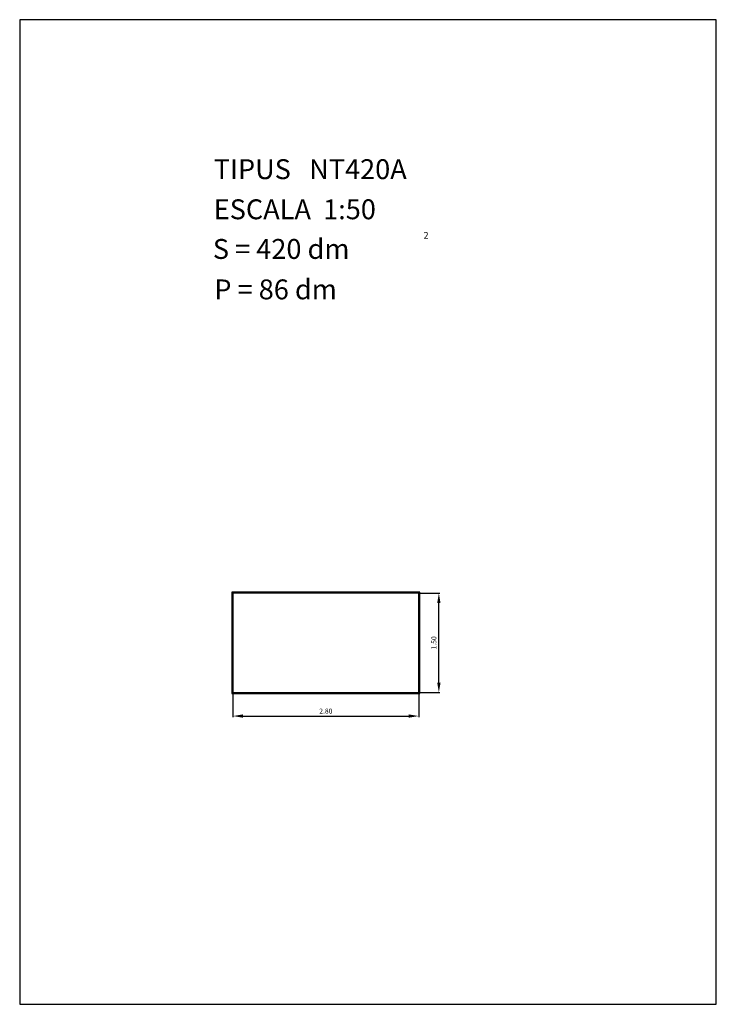
# Model space of a CAD drawing. Extents: x 318.8 to 329.3, y 29.9 to 44.7.
import ezdxf

# ---------------------------------------------------------------- set-up
doc = ezdxf.new("R2010")
doc.units = 0
doc.header["$LTSCALE"] = 25
doc.header["$MEASUREMENT"] = 0
doc.layers.get('0').update_dxf_attribs({"linetype": 'CONTINUOUS'})
doc.layers.get('DEFPOINTS').update_dxf_attribs({"linetype": 'CONTINUOUS'})
doc.styles.add('ROMANC', font='romanc')
doc.dimstyles.new('MERITXELL', dxfattribs={"dimscale": 1.5, "dimtxt": 0.05, "dimasz": 0.1, "dimexe": 0.01, "dimexo": 0.01, "dimgap": 0.09, "dimtad": 1, "dimzin": 0, "dimdsep": 46, "dimtxsty": 'ROMANC', "dimcen": 0.1, "dimadec": 0, "dimazin": 0, "dimtfac": 70, "dimtix": 1, "dimtmove": 2, "dimatfit": 3, "dimfxl": 1, "dimtolj": 1, "dimtzin": 0, "dimarcsym": 0})

# ---------------------------------------------------------------- blocks, each defined once
blk = doc.blocks.new('*D4')
at = {"color": 0, "lineweight": -2}
for p, q in [((322.063, 34.55), (322.063, 34.196)), ((324.863, 34.55), (324.863, 34.196)), ((322.213, 34.211), (324.713, 34.211))]:
    blk.add_line(p, q, dxfattribs=at)
at = {"color": 0}
for points in [[(322.213, 34.236), (322.213, 34.186), (322.063, 34.211)], [(324.713, 34.236), (324.713, 34.186), (324.863, 34.211)]]:
    blk.add_solid(points, dxfattribs=at)
at = {"layer": 'DEFPOINTS', "color": 0}
for p in [(322.063, 34.565), (324.863, 34.565), (324.863, 34.211)]:
    blk.add_point(p, dxfattribs=at)
at = {"color": 0, "insert": (323.463, 34.286), "char_height": 0.075, "attachment_point": 5, "style": 'ROMANC'}
blk.add_mtext('\\A1;2.80', dxfattribs=at)
blk = doc.blocks.new('*D5')
at = {"color": 0, "lineweight": -2}
for p, q in [((324.878, 36.065), (325.182, 36.065)), ((325.167, 34.715), (325.167, 35.915)), ((324.878, 34.565), (325.182, 34.565))]:
    blk.add_line(p, q, dxfattribs=at)
at = {"color": 0}
for points in [[(325.142, 35.915), (325.192, 35.915), (325.167, 36.065)], [(325.142, 34.715), (325.192, 34.715), (325.167, 34.565)]]:
    blk.add_solid(points, dxfattribs=at)
at = {"layer": 'DEFPOINTS', "color": 0}
for p in [(324.863, 36.065), (325.167, 36.065), (324.863, 34.565)]:
    blk.add_point(p, dxfattribs=at)
at = {"color": 0, "insert": (325.092, 35.315), "char_height": 0.075, "attachment_point": 5, "rotation": 90, "style": 'ROMANC'}
blk.add_mtext('\\A1;1.50', dxfattribs=at)

msp = doc.modelspace()

# ---------------------------------------------------------------- linework, layer by layer
for points in [[(329.349, 29.864), (329.349, 44.714), (318.849, 44.714), (318.849, 29.864)], [(322.048, 34.55), (324.878, 34.55), (324.878, 36.08), (322.048, 36.08)], [(322.056, 34.558), (324.871, 34.558), (324.871, 36.073), (322.056, 36.073)], [(322.063, 34.565), (324.863, 34.565), (324.863, 36.065), (322.063, 36.065)]]:
    msp.add_lwpolyline(points, close=True)

# ---------------------------------------------------------------- texts
at = {"style": 'ROMANC'}
for s, height, p in [('TIPUS   NT420A', 0.3, (321.773, 42.309)), ('ESCALA  1:50', 0.3, (321.773, 41.704)), ('S = 420 dm', 0.3, (321.76, 41.106)), ('2', 0.1, (324.936, 41.412)), ('P = 86 dm', 0.3, (321.782, 40.496))]:
    msp.add_text(s, height=height, dxfattribs=at).set_placement(p)

# ---------------------------------------------------------------- dimensions: what is measured, and where the dimension line sits
dim = msp.add_linear_dim(base=(325.167, 36.065), p1=(324.863, 34.565), p2=(324.863, 36.065), angle=90, dimstyle='MERITXELL', override={"dimgap": 0.025, "dimcen": 0})
dim.commit()
dim.dimension.update_dxf_attribs({"geometry": '*D5', "text_midpoint": (325.092, 35.315)})
dim = msp.add_linear_dim(base=(324.863, 34.211), p1=(322.063, 34.565), p2=(324.863, 34.565), dimstyle='MERITXELL', override={"dimgap": 0.025, "dimcen": 0})
dim.commit()
dim.dimension.update_dxf_attribs({"geometry": '*D4', "text_midpoint": (323.463, 34.286)})

doc.saveas('drawing.dxf')
